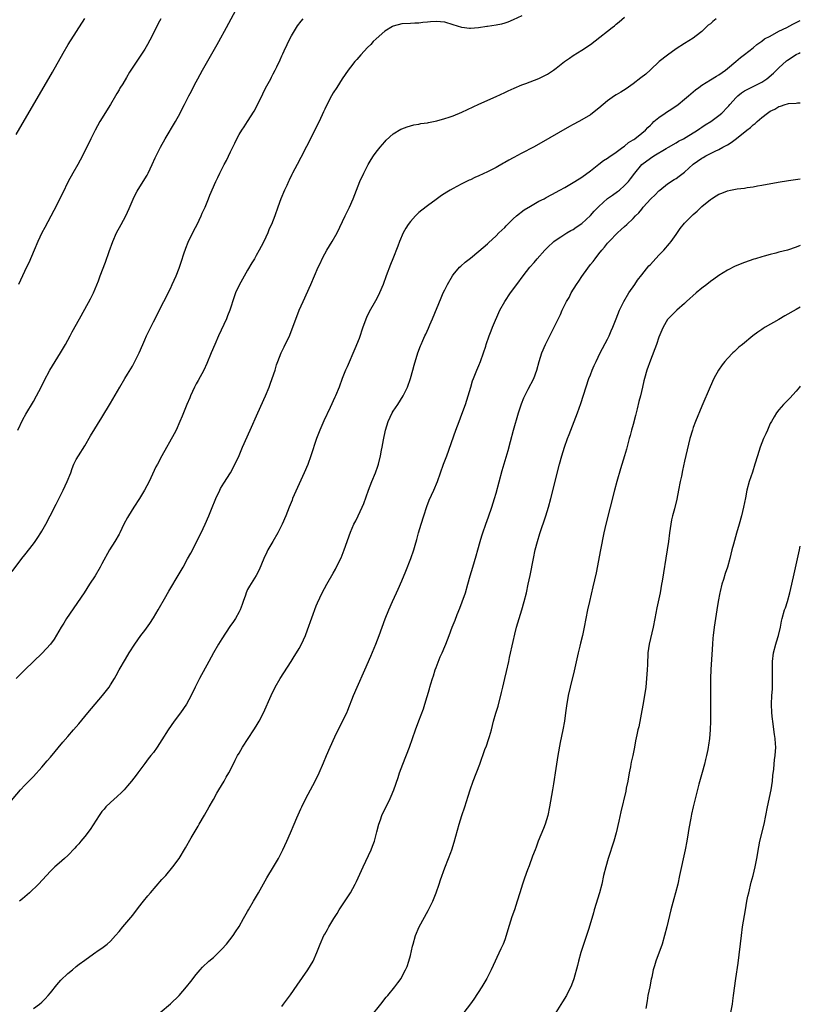
# Model space of a CAD drawing. Units: inches. Extents: x 2607000 to 2610000, y 1482000 to 1485000.
# Drawn here: x 2609818 to 2610000, y 1482469 to 1482699 of the extents above; entities that cross this region are included whole.
import ezdxf

# ---------------------------------------------------------------- set-up
doc = ezdxf.new("R2010")
doc.units = ezdxf.units.IN
doc.header["$MEASUREMENT"] = 0
doc.layers.add('LD26071482_10ft', color=91, linetype='Continuous')

msp = doc.modelspace()

# ---------------------------------------------------------------- linework, layer by layer
at = {"layer": 'LD26071482_10ft'}
for points, elevation in [([(2609817.34, 1482603), (2609818.56, 1482605.44), (2609819.27, 1482606.73), (2609821, 1482609.66), (2609821.74, 1482611), (2609822.8, 1482613), (2609823.51, 1482614.49), (2609824.82, 1482617), (2609827.33, 1482621), (2609828.5, 1482623), (2609829.59, 1482625), (2609830.07, 1482625.93), (2609831.76, 1482629), (2609833, 1482631.18), (2609834.34, 1482633.66), (2609835, 1482635), (2609836.17, 1482637.83), (2609836.59, 1482639), (2609837.82, 1482642.18), (2609838.65, 1482644.65), (2609839.51, 1482647), (2609840.43, 1482649), (2609841.51, 1482651), (2609842.54, 1482653), (2609843.32, 1482654.68), (2609844.55, 1482657.45), (2609845.24, 1482658.76), (2609846.64, 1482661), (2609847.52, 1482662.48), (2609847.79, 1482663), (2609848.72, 1482665), (2609849.43, 1482666.57), (2609850.67, 1482669), (2609851.79, 1482671), (2609854.15, 1482675), (2609855.26, 1482677), (2609855.83, 1482678.17), (2609856.27, 1482679), (2609857.26, 1482681), (2609857.88, 1482682.12), (2609858.3, 1482683), (2609859, 1482684.32), (2609859.35, 1482685), (2609860.44, 1482687), (2609863.88, 1482693), (2609864.28, 1482693.72), (2609866.03, 1482697), (2609868.24, 1482701)], 10350), ([(2609815, 1482515.52), (2609817.96, 1482519), (2609819, 1482520.09), (2609821, 1482522.14), (2609823, 1482524.31), (2609824.24, 1482525.76), (2609825, 1482526.66), (2609827.84, 1482530.16), (2609829, 1482531.49), (2609830.36, 1482533), (2609831.57, 1482534.43), (2609833.68, 1482537), (2609837.16, 1482541), (2609838.66, 1482543), (2609839, 1482543.52), (2609839.9, 1482545), (2609840.3, 1482545.7), (2609841.02, 1482547), (2609842.47, 1482549.53), (2609843.36, 1482551), (2609844.66, 1482553), (2609846.07, 1482555), (2609847, 1482556.24), (2609848.15, 1482557.85), (2609849, 1482559.15), (2609850.12, 1482561), (2609850.43, 1482561.57), (2609851.61, 1482563.61), (2609852.61, 1482565.39), (2609855, 1482569.42), (2609855.92, 1482571), (2609857, 1482572.91), (2609857.71, 1482574.29), (2609860.18, 1482579), (2609861.12, 1482581), (2609861.97, 1482583), (2609862.56, 1482584.56), (2609863.55, 1482587), (2609864.5, 1482589), (2609864.68, 1482589.32), (2609865.44, 1482590.56), (2609866.98, 1482593.02), (2609867.68, 1482594.32), (2609869, 1482597.07), (2609869.84, 1482599), (2609871.63, 1482603), (2609873.38, 1482607), (2609875.19, 1482611), (2609876.02, 1482613), (2609876.28, 1482613.72), (2609876.74, 1482615), (2609877.4, 1482617), (2609877.77, 1482618.23), (2609878.03, 1482619), (2609878.8, 1482621), (2609879.54, 1482622.46), (2609880.83, 1482625.17), (2609881.39, 1482626.61), (2609882.46, 1482629.54), (2609883.04, 1482630.96), (2609883.93, 1482633), (2609885.74, 1482637), (2609886.6, 1482639), (2609887.5, 1482641), (2609888, 1482642), (2609888.42, 1482643), (2609889, 1482644.15), (2609889.52, 1482645), (2609890.77, 1482647), (2609891.87, 1482649), (2609893.76, 1482653), (2609894.74, 1482655), (2609895.64, 1482657), (2609897.17, 1482661), (2609898.11, 1482663), (2609899.16, 1482665), (2609899.85, 1482666.15), (2609900.39, 1482667), (2609901, 1482667.86), (2609901.9, 1482669), (2609903, 1482670.3), (2609903.34, 1482670.66), (2609905, 1482672.17), (2609906.77, 1482673.23), (2609907, 1482673.35), (2609908.2, 1482673.8), (2609909.77, 1482674.23), (2609911, 1482674.43), (2609911.46, 1482674.54), (2609913, 1482674.75), (2609913.2, 1482674.8), (2609915.2, 1482675.2), (2609917, 1482675.7), (2609918.04, 1482676.04), (2609919, 1482676.38), (2609921, 1482677.18), (2609925, 1482679.06), (2609929, 1482680.83), (2609931, 1482681.76), (2609931.84, 1482682.16), (2609933.21, 1482682.79), (2609935, 1482683.57), (2609935.9, 1482683.9), (2609939, 1482685.1), (2609941, 1482686.11), (2609942.36, 1482687), (2609943, 1482687.46), (2609944.98, 1482689.02), (2609946.15, 1482689.85), (2609947, 1482690.42), (2609949, 1482691.68), (2609951, 1482693), (2609952.15, 1482693.85), (2609956.06, 1482697), (2609956.6, 1482697.4), (2609957, 1482697.75), (2609957.7, 1482698.3), (2609959, 1482699.38)], 10380), ([(2609816.04, 1482569.96), (2609818.33, 1482573), (2609819, 1482573.84), (2609821, 1482576.42), (2609821.42, 1482577), (2609822.06, 1482577.94), (2609822.76, 1482579), (2609823, 1482579.39), (2609823.9, 1482581), (2609824.93, 1482583), (2609826.28, 1482585.72), (2609827.95, 1482589), (2609828.91, 1482591), (2609829.72, 1482593), (2609830.01, 1482593.99), (2609830.47, 1482595), (2609831, 1482596.1), (2609831.49, 1482597), (2609833, 1482599.33), (2609834.36, 1482601.64), (2609837, 1482605.89), (2609839, 1482609.26), (2609841.15, 1482613), (2609842.34, 1482615), (2609843, 1482616.06), (2609844.11, 1482617.89), (2609844.69, 1482619), (2609845.68, 1482621), (2609846.55, 1482623), (2609847, 1482624.07), (2609847.42, 1482625), (2609847.94, 1482626.06), (2609848.37, 1482627), (2609849, 1482628.24), (2609851.47, 1482633), (2609853, 1482636.08), (2609853.42, 1482637), (2609854.3, 1482639), (2609855, 1482640.78), (2609855.54, 1482642.46), (2609856.13, 1482644.13), (2609856.56, 1482645.44), (2609857.15, 1482646.85), (2609858.45, 1482649.55), (2609859.21, 1482651), (2609860.15, 1482653), (2609860.4, 1482653.6), (2609861.06, 1482655.06), (2609861.85, 1482657), (2609862.16, 1482657.84), (2609863.56, 1482661), (2609864.05, 1482661.95), (2609864.53, 1482663), (2609865.54, 1482665), (2609866.06, 1482665.94), (2609867, 1482667.96), (2609867.51, 1482669), (2609868.02, 1482669.98), (2609868.5, 1482671), (2609869, 1482671.97), (2609869.62, 1482673), (2609870.19, 1482673.81), (2609870.94, 1482675), (2609872.54, 1482677.46), (2609873.23, 1482678.77), (2609874.53, 1482681.47), (2609875.21, 1482682.79), (2609876.41, 1482685), (2609876.6, 1482685.4), (2609877, 1482686.13), (2609877.43, 1482687), (2609877.82, 1482687.82), (2609878.56, 1482689.44), (2609879, 1482690.38), (2609879.18, 1482690.82), (2609879.54, 1482691.54), (2609880.23, 1482693), (2609880.49, 1482693.51), (2609881.24, 1482695), (2609882.44, 1482697), (2609882.66, 1482697.34), (2609883.52, 1482698.48), (2609883.93, 1482699)], 10360), ([(2609935, 1482699.66), (2609933, 1482698.75), (2609931.75, 1482698.25), (2609931, 1482698), (2609930.22, 1482697.78), (2609929, 1482697.51), (2609927, 1482697.19), (2609926.82, 1482697.18), (2609924.89, 1482696.89), (2609923, 1482696.75), (2609922.75, 1482696.75), (2609921, 1482696.99), (2609919, 1482697.62), (2609917, 1482698.2), (2609915, 1482698.38), (2609913.69, 1482698.31), (2609913, 1482698.2), (2609911.86, 1482698.14), (2609911, 1482697.95), (2609910.02, 1482697.98), (2609909, 1482697.92), (2609907, 1482697.83), (2609905, 1482697.26), (2609904.83, 1482697.17), (2609903, 1482696.08), (2609901, 1482694.32), (2609900.33, 1482693.67), (2609899.72, 1482693), (2609899, 1482692.28), (2609897.42, 1482690.58), (2609896.48, 1482689.52), (2609896.04, 1482689), (2609895, 1482687.68), (2609894.48, 1482687), (2609893.06, 1482685), (2609891.79, 1482683), (2609891, 1482681.7), (2609890.61, 1482681), (2609889.36, 1482678.64), (2609889, 1482677.92), (2609888.72, 1482677.28), (2609887.67, 1482675), (2609887, 1482673.7), (2609886.67, 1482673), (2609884.78, 1482669.22), (2609883.41, 1482666.59), (2609882.55, 1482665), (2609881.5, 1482663), (2609881.35, 1482662.65), (2609880.7, 1482661.3), (2609880.53, 1482661), (2609880.12, 1482660.12), (2609879.62, 1482659), (2609878.78, 1482657), (2609878.06, 1482655), (2609877.38, 1482653), (2609877, 1482652.03), (2609876.57, 1482651), (2609876.06, 1482649.94), (2609875.68, 1482649), (2609874.76, 1482647), (2609874.15, 1482645.85), (2609873.73, 1482645), (2609873, 1482643.71), (2609872.58, 1482643), (2609871.97, 1482642.03), (2609871, 1482640.36), (2609869, 1482636.82), (2609868.18, 1482635), (2609867.87, 1482634.13), (2609866.85, 1482631), (2609866.34, 1482629.66), (2609866.05, 1482629), (2609864.18, 1482625), (2609863.32, 1482623), (2609862.51, 1482621), (2609861.48, 1482618.52), (2609860.75, 1482617), (2609859.45, 1482614.55), (2609859, 1482613.75), (2609858.61, 1482613), (2609857.67, 1482611), (2609857.48, 1482610.52), (2609856.8, 1482609), (2609856, 1482607), (2609855.73, 1482606.27), (2609855.21, 1482605), (2609854.3, 1482603), (2609853.86, 1482602.14), (2609851, 1482596.98), (2609849.94, 1482595), (2609849.61, 1482594.39), (2609847.98, 1482591), (2609846.93, 1482589), (2609845.73, 1482587), (2609844.44, 1482585), (2609843.21, 1482583), (2609843, 1482582.59), (2609842.14, 1482581), (2609841.18, 1482579), (2609841, 1482578.66), (2609840.01, 1482577), (2609838.78, 1482575), (2609837, 1482571.8), (2609836.58, 1482571), (2609835.4, 1482569), (2609834.13, 1482567), (2609832.81, 1482565), (2609828.76, 1482559), (2609828.09, 1482557.91), (2609827.5, 1482557), (2609825.81, 1482554.19), (2609824.97, 1482553.03), (2609823.08, 1482550.92), (2609819, 1482547), (2609816.95, 1482545)], 10370), ([(2609817, 1482671.98), (2609825.44, 1482686.56), (2609827.97, 1482691), (2609829.15, 1482693), (2609833, 1482699.11)], 10330), ([(2609850.71, 1482699), (2609850.11, 1482697.89), (2609848.69, 1482695), (2609847.62, 1482693), (2609847, 1482691.94), (2609843.44, 1482686.56), (2609842.69, 1482685.31), (2609841.85, 1482683.85), (2609841.2, 1482682.8), (2609841, 1482682.44), (2609840.45, 1482681.55), (2609840.16, 1482681), (2609839, 1482678.96), (2609836.54, 1482675), (2609835.97, 1482674.03), (2609835.4, 1482673), (2609834.38, 1482671), (2609832.46, 1482667), (2609831.37, 1482665), (2609830.21, 1482663), (2609829.14, 1482661), (2609827.78, 1482658.22), (2609825.78, 1482654.22), (2609823.68, 1482650.32), (2609822.95, 1482649), (2609822.05, 1482647), (2609821.21, 1482645), (2609819.94, 1482642.06), (2609819.38, 1482641), (2609818.42, 1482639), (2609817.53, 1482637)], 10340), ([(2609980.38, 1482699), (2609979.6, 1482698.4), (2609979, 1482697.85), (2609978.51, 1482697.49), (2609977, 1482696.05), (2609975.7, 1482695), (2609975, 1482694.48), (2609973, 1482693.25), (2609971, 1482691.97), (2609969, 1482690.53), (2609967.08, 1482689), (2609965, 1482687.06), (2609963.92, 1482686.08), (2609962.81, 1482685.19), (2609961, 1482683.84), (2609959.32, 1482682.68), (2609958.09, 1482681.91), (2609957, 1482681.26), (2609956.61, 1482681), (2609955, 1482679.82), (2609953, 1482678.14), (2609951.53, 1482677), (2609951, 1482676.61), (2609949, 1482675.4), (2609948.27, 1482675), (2609947, 1482674.34), (2609946.13, 1482673.87), (2609939, 1482669.72), (2609937.69, 1482669), (2609935, 1482667.62), (2609933.85, 1482667), (2609933.28, 1482666.72), (2609933, 1482666.55), (2609931.97, 1482666.03), (2609931, 1482665.43), (2609930.72, 1482665.28), (2609929, 1482664.29), (2609927, 1482663.24), (2609925, 1482662.32), (2609924.07, 1482661.93), (2609923, 1482661.43), (2609922.7, 1482661.3), (2609921, 1482660.48), (2609919.86, 1482659.86), (2609919, 1482659.42), (2609918.28, 1482659), (2609917.47, 1482658.53), (2609916.25, 1482657.75), (2609915, 1482656.85), (2609913, 1482655.37), (2609911.67, 1482654.33), (2609911, 1482653.77), (2609910.18, 1482653), (2609909, 1482651.69), (2609908.48, 1482651), (2609907.9, 1482650.1), (2609907.29, 1482649), (2609906.43, 1482647), (2609906.07, 1482645.93), (2609904.91, 1482643), (2609904.35, 1482641.65), (2609903.35, 1482639), (2609902.62, 1482637), (2609901.78, 1482635), (2609901.53, 1482634.47), (2609900.84, 1482633.16), (2609899.38, 1482630.62), (2609898.72, 1482629.28), (2609897.89, 1482627), (2609897, 1482624.35), (2609896.05, 1482621.95), (2609894.21, 1482617.79), (2609893.88, 1482617), (2609893.08, 1482615), (2609892.34, 1482613), (2609891.52, 1482611), (2609891.34, 1482610.66), (2609890.28, 1482608.28), (2609888.82, 1482605.18), (2609887.86, 1482603), (2609887.1, 1482601), (2609885.79, 1482597), (2609885.04, 1482594.96), (2609884.2, 1482593), (2609881.86, 1482587.86), (2609881.49, 1482587), (2609881.36, 1482586.64), (2609880.66, 1482585), (2609879.89, 1482583), (2609879.07, 1482581), (2609878.04, 1482579), (2609876.86, 1482577), (2609875.74, 1482575), (2609875.49, 1482574.51), (2609874.8, 1482573), (2609873.66, 1482570.34), (2609872.98, 1482569.02), (2609871.43, 1482566.57), (2609871, 1482565.74), (2609870.65, 1482565), (2609870.47, 1482564.47), (2609869.94, 1482563), (2609869.71, 1482562.29), (2609869.22, 1482561), (2609869, 1482560.53), (2609868.18, 1482559), (2609867.72, 1482558.28), (2609866.88, 1482557.12), (2609865, 1482554.28), (2609864.21, 1482553), (2609863.03, 1482551), (2609861.91, 1482549), (2609859.78, 1482545), (2609858.76, 1482543), (2609857.8, 1482541), (2609856.7, 1482539), (2609856.02, 1482537.98), (2609855.32, 1482537), (2609853.83, 1482535), (2609852.45, 1482533), (2609851, 1482530.71), (2609849.87, 1482529), (2609849, 1482527.76), (2609848.41, 1482527), (2609847.77, 1482526.23), (2609847, 1482525.14), (2609845.4, 1482523), (2609845, 1482522.43), (2609843.88, 1482521), (2609843, 1482519.93), (2609842.16, 1482519), (2609841.59, 1482518.41), (2609840.57, 1482517.43), (2609839, 1482516.05), (2609837.92, 1482515), (2609837.48, 1482514.52), (2609837, 1482513.95), (2609836.31, 1482513), (2609834.26, 1482509.74), (2609833, 1482508.08), (2609832.04, 1482507), (2609831.57, 1482506.43), (2609831, 1482505.79), (2609830.64, 1482505.36), (2609829, 1482503.69), (2609828.27, 1482503), (2609827, 1482501.92), (2609826.01, 1482501), (2609825, 1482500), (2609822.18, 1482497), (2609820.11, 1482495), (2609819.52, 1482494.48), (2609818.43, 1482493.57), (2609817.73, 1482493)], 10390), ([(2609821, 1482467.93), (2609822.46, 1482469), (2609823, 1482469.47), (2609823.78, 1482470.22), (2609824.46, 1482471), (2609825, 1482471.63), (2609826.49, 1482473.51), (2609827.42, 1482474.58), (2609829, 1482476.13), (2609830.12, 1482477), (2609831, 1482477.74), (2609831.71, 1482478.29), (2609833, 1482479.25), (2609835, 1482480.69), (2609836.36, 1482481.64), (2609837, 1482482.05), (2609838.2, 1482483), (2609839, 1482483.71), (2609840.18, 1482485), (2609841, 1482485.96), (2609841.86, 1482487), (2609844.23, 1482489.77), (2609845.55, 1482491.55), (2609846.66, 1482493), (2609847.74, 1482494.26), (2609848.32, 1482495), (2609851, 1482498.06), (2609851.46, 1482498.54), (2609851.87, 1482499), (2609853.55, 1482501), (2609855, 1482503), (2609856.52, 1482505.48), (2609857.83, 1482507.83), (2609858.5, 1482509), (2609859.44, 1482510.56), (2609859.67, 1482511), (2609860.93, 1482513.07), (2609862.03, 1482515), (2609863, 1482516.78), (2609863.81, 1482518.19), (2609864.31, 1482519), (2609865.49, 1482521), (2609866.01, 1482521.99), (2609866.61, 1482523), (2609867, 1482523.7), (2609868.09, 1482525.91), (2609868.66, 1482527), (2609869, 1482527.59), (2609869.82, 1482529), (2609872.47, 1482533), (2609873, 1482533.86), (2609873.67, 1482535), (2609874.68, 1482537), (2609876.47, 1482541), (2609877.46, 1482543), (2609878.61, 1482545), (2609881.14, 1482549), (2609881.84, 1482550.16), (2609882.41, 1482551), (2609883, 1482551.99), (2609883.57, 1482553), (2609884.49, 1482555), (2609885, 1482556.36), (2609887, 1482561.97), (2609887.3, 1482562.7), (2609888.4, 1482565), (2609889.48, 1482567), (2609891, 1482569.62), (2609891.48, 1482570.52), (2609892.43, 1482572.43), (2609892.82, 1482573.18), (2609893.55, 1482575), (2609895, 1482579.13), (2609895.81, 1482581), (2609896.22, 1482581.78), (2609896.79, 1482583), (2609897.74, 1482585), (2609898.13, 1482585.87), (2609899.2, 1482589), (2609900, 1482591), (2609900.87, 1482593), (2609901.43, 1482594.57), (2609901.57, 1482595), (2609902.05, 1482597), (2609902.28, 1482598.28), (2609902.42, 1482599), (2609902.71, 1482600.71), (2609903.18, 1482603), (2609903.8, 1482605), (2609904.74, 1482607), (2609905, 1482607.44), (2609906.05, 1482609), (2609907.33, 1482611), (2609908.3, 1482613), (2609908.99, 1482615), (2609909.56, 1482617), (2609909.86, 1482618.14), (2609910.74, 1482621), (2609911.35, 1482622.65), (2609911.49, 1482623), (2609911.87, 1482623.87), (2609912.39, 1482625), (2609912.6, 1482625.4), (2609913.22, 1482626.78), (2609913.54, 1482627.54), (2609914.17, 1482629), (2609916.16, 1482633.84), (2609916.67, 1482635), (2609917, 1482635.7), (2609917.66, 1482637), (2609918.82, 1482639), (2609919, 1482639.27), (2609920.48, 1482641), (2609920.73, 1482641.27), (2609921.79, 1482642.21), (2609923, 1482643.12), (2609925, 1482644.73), (2609927, 1482646.47), (2609927.26, 1482646.74), (2609929, 1482648.33), (2609929.66, 1482649), (2609931, 1482650.29), (2609931.34, 1482650.66), (2609933, 1482652.29), (2609933.74, 1482653), (2609935.57, 1482654.43), (2609937, 1482655.27), (2609939, 1482656.4), (2609940.18, 1482657), (2609940.7, 1482657.3), (2609942, 1482658), (2609943.91, 1482659), (2609945, 1482659.62), (2609947, 1482660.76), (2609947.38, 1482661), (2609949, 1482662.07), (2609951, 1482663.52), (2609953, 1482665.05), (2609954.08, 1482665.92), (2609955, 1482666.46), (2609955.28, 1482666.72), (2609957, 1482667.87), (2609958.61, 1482669), (2609959, 1482669.28), (2609959.91, 1482670.09), (2609961, 1482670.73), (2609961.15, 1482670.85), (2609961.4, 1482671), (2609963, 1482672.27), (2609963.85, 1482673), (2609964.39, 1482673.61), (2609965, 1482674.14), (2609965.4, 1482674.6), (2609965.82, 1482675), (2609967, 1482675.99), (2609968.47, 1482677), (2609968.77, 1482677.23), (2609970, 1482678), (2609971.49, 1482679), (2609973, 1482680.25), (2609973.93, 1482681), (2609974.48, 1482681.52), (2609975.56, 1482682.44), (2609976.28, 1482683), (2609977, 1482683.51), (2609979, 1482684.76), (2609980.41, 1482685.59), (2609981, 1482685.96), (2609982.53, 1482687), (2609983, 1482687.38), (2609984.95, 1482689.05), (2609986.04, 1482689.96), (2609987, 1482690.67), (2609989, 1482692.26), (2609989.89, 1482693), (2609991, 1482693.79), (2609991.68, 1482694.32), (2609993, 1482694.97), (2609995, 1482696.08), (2609996.82, 1482697), (2609998.22, 1482697.78), (2610000, 1482698.59)], 10400), ([(2609850.58, 1482467), (2609853, 1482469.06), (2609855.01, 1482470.99), (2609856.71, 1482473), (2609857.71, 1482474.29), (2609859, 1482475.92), (2609859.91, 1482477), (2609860.43, 1482477.57), (2609861.96, 1482479), (2609863, 1482479.88), (2609864.2, 1482481), (2609865, 1482481.82), (2609866.06, 1482483), (2609867.61, 1482485), (2609868.14, 1482485.86), (2609869, 1482487.09), (2609870.06, 1482489), (2609871, 1482490.6), (2609871.21, 1482491), (2609872.37, 1482493), (2609873.54, 1482495), (2609875.52, 1482498.48), (2609877.05, 1482501), (2609878.21, 1482503), (2609879.22, 1482505), (2609880.16, 1482507), (2609881.02, 1482509), (2609881.85, 1482511), (2609882.49, 1482512.49), (2609883.44, 1482514.56), (2609883.62, 1482515), (2609884.58, 1482517), (2609886.76, 1482521), (2609887.73, 1482523), (2609888.72, 1482525.28), (2609889.43, 1482527), (2609890.28, 1482529), (2609891.38, 1482531.38), (2609892.17, 1482533), (2609892.46, 1482533.54), (2609893.18, 1482535), (2609894.14, 1482537), (2609894.4, 1482537.6), (2609895.74, 1482541), (2609896.57, 1482543), (2609898.38, 1482547), (2609899.78, 1482550.22), (2609900.92, 1482553), (2609901.67, 1482555), (2609902.39, 1482557), (2609903.11, 1482558.89), (2609903.98, 1482561), (2609904.83, 1482563), (2609905.73, 1482565), (2609906.14, 1482565.86), (2609907, 1482567.8), (2609907.93, 1482570.07), (2609909.07, 1482573), (2609909.78, 1482575), (2609910.09, 1482576.09), (2609910.52, 1482577.48), (2609910.9, 1482579), (2609911.47, 1482581), (2609912.09, 1482583), (2609912.83, 1482585.17), (2609913.4, 1482586.6), (2609914.45, 1482589), (2609915.29, 1482591), (2609916.01, 1482593), (2609916.72, 1482595), (2609917.47, 1482597), (2609919.6, 1482603), (2609920.34, 1482605), (2609921, 1482606.68), (2609921.86, 1482609), (2609922.51, 1482611), (2609923.07, 1482613), (2609923.52, 1482614.48), (2609923.7, 1482615), (2609924.19, 1482616.19), (2609924.51, 1482617), (2609925, 1482618.1), (2609925.37, 1482619), (2609926.09, 1482621), (2609926.58, 1482622.58), (2609926.7, 1482623), (2609927.35, 1482625), (2609927.81, 1482626.19), (2609928.19, 1482627), (2609929.9, 1482631), (2609931.01, 1482633), (2609932.36, 1482635), (2609933.8, 1482637), (2609935.3, 1482639), (2609936.89, 1482641), (2609937.87, 1482642.13), (2609938.58, 1482643), (2609940.36, 1482645), (2609941, 1482645.65), (2609942.45, 1482647), (2609943, 1482647.41), (2609944.07, 1482648.07), (2609945.51, 1482649), (2609946.44, 1482649.56), (2609947, 1482649.83), (2609947.67, 1482650.33), (2609949, 1482651.24), (2609951, 1482653.08), (2609951.91, 1482654.09), (2609953, 1482655.19), (2609954.98, 1482657.02), (2609956.15, 1482657.85), (2609957.34, 1482658.66), (2609957.79, 1482659), (2609959, 1482660.05), (2609959.91, 1482661), (2609960.39, 1482661.61), (2609961.34, 1482663), (2609963, 1482665.01), (2609965, 1482666.49), (2609965.78, 1482667), (2609968.71, 1482668.71), (2609969.24, 1482669), (2609971, 1482670.02), (2609971.6, 1482670.4), (2609972.75, 1482671), (2609973.37, 1482671.37), (2609975.98, 1482673), (2609976.58, 1482673.42), (2609977, 1482673.67), (2609977.78, 1482674.22), (2609979.08, 1482675), (2609981, 1482676.4), (2609981.65, 1482677), (2609983, 1482678.37), (2609983.3, 1482678.7), (2609983.52, 1482679), (2609985, 1482680.61), (2609985.4, 1482681), (2609986.28, 1482681.72), (2609987, 1482682.2), (2609989.46, 1482683.46), (2609991, 1482684.21), (2609992.22, 1482685), (2609993.72, 1482686.28), (2609994.48, 1482687), (2609995, 1482687.55), (2609996.8, 1482689.2), (2609997, 1482689.36), (2609999, 1482690.68), (2609999.72, 1482691), (2610000, 1482691.11)], 10410), ([(2609879, 1482468.46), (2609879.4, 1482469), (2609880.07, 1482469.93), (2609881, 1482471.17), (2609882.6, 1482473.4), (2609885.07, 1482477), (2609886.26, 1482479), (2609887.15, 1482481), (2609887.94, 1482483), (2609888.81, 1482485), (2609889, 1482485.35), (2609889.61, 1482486.39), (2609889.95, 1482487), (2609891.16, 1482489), (2609891.89, 1482490.11), (2609892.39, 1482491), (2609895.05, 1482495), (2609896.13, 1482497), (2609896.42, 1482497.58), (2609897.95, 1482501), (2609899.85, 1482505), (2609900.18, 1482505.82), (2609900.6, 1482507), (2609901.19, 1482509.19), (2609901.62, 1482511), (2609902, 1482512), (2609902.33, 1482513), (2609904.29, 1482517), (2609904.51, 1482517.49), (2609905.1, 1482519), (2609906.11, 1482521.89), (2609906.47, 1482523), (2609907.2, 1482525), (2609908.76, 1482529), (2609910.21, 1482533), (2609911, 1482535.08), (2609912.05, 1482537.95), (2609912.38, 1482539), (2609913.45, 1482542.55), (2609913.55, 1482543), (2609913.74, 1482543.74), (2609914.12, 1482545), (2609914.36, 1482545.64), (2609914.78, 1482547), (2609915, 1482547.6), (2609915.96, 1482550.04), (2609916.41, 1482551), (2609917, 1482552.46), (2609917.26, 1482553), (2609918.03, 1482555), (2609918.76, 1482557), (2609919.41, 1482558.59), (2609919.9, 1482559.9), (2609920.55, 1482561.45), (2609921.1, 1482562.9), (2609921.82, 1482565), (2609922.42, 1482567), (2609922.97, 1482569), (2609923.54, 1482571), (2609924.37, 1482573.63), (2609924.76, 1482575), (2609925.29, 1482577), (2609925.67, 1482578.33), (2609925.87, 1482579), (2609926.58, 1482581), (2609927.24, 1482582.76), (2609928, 1482585), (2609928.63, 1482587), (2609929, 1482588.29), (2609930.42, 1482593.58), (2609931.78, 1482598.22), (2609932.33, 1482600.33), (2609933.08, 1482603), (2609934.26, 1482607), (2609934.9, 1482609.1), (2609935.48, 1482610.52), (2609935.7, 1482611), (2609936.51, 1482612.51), (2609937.77, 1482615), (2609938.5, 1482617), (2609939.06, 1482619), (2609939.7, 1482621), (2609940.55, 1482623), (2609942.55, 1482627), (2609944, 1482630), (2609944.45, 1482631), (2609945.44, 1482633), (2609946.02, 1482633.98), (2609946.54, 1482635), (2609947.76, 1482637), (2609948.27, 1482637.73), (2609949, 1482638.85), (2609949.37, 1482639.37), (2609951, 1482641.61), (2609951.63, 1482642.37), (2609952.1, 1482643), (2609953, 1482644.13), (2609953.71, 1482645), (2609954.32, 1482645.68), (2609955, 1482646.6), (2609955.35, 1482647), (2609957.3, 1482649), (2609958.22, 1482649.78), (2609959, 1482650.51), (2609959.49, 1482651), (2609961, 1482652.41), (2609961.53, 1482653), (2609962.29, 1482653.71), (2609963, 1482654.58), (2609963.2, 1482654.8), (2609963.34, 1482655), (2609965.14, 1482657), (2609966.11, 1482657.89), (2609967, 1482658.83), (2609967.19, 1482659), (2609969, 1482660.44), (2609970.53, 1482661.47), (2609971, 1482661.73), (2609971.74, 1482662.26), (2609973, 1482663.23), (2609974.96, 1482665.04), (2609977, 1482666.48), (2609977.35, 1482666.65), (2609977.97, 1482667), (2609980.12, 1482668.12), (2609981, 1482668.52), (2609981.92, 1482669), (2609983, 1482669.62), (2609983.9, 1482670.1), (2609985.07, 1482671.07), (2609987.52, 1482673), (2609988.36, 1482673.64), (2609989, 1482674.26), (2609989.45, 1482674.55), (2609989.94, 1482675), (2609991, 1482675.93), (2609992.36, 1482677), (2609993, 1482677.45), (2609994.06, 1482677.94), (2609995, 1482678.55), (2609995.38, 1482678.62), (2609996.44, 1482679), (2609997, 1482679.17), (2609997.22, 1482679.22), (2609999, 1482679.33), (2609999.37, 1482679.37), (2610000, 1482679.38)], 10420), ([(2609899.83, 1482466.17), (2609902.06, 1482469), (2609903.37, 1482470.63), (2609903.72, 1482471), (2609905.38, 1482473), (2609906.07, 1482473.93), (2609906.81, 1482475), (2609907, 1482475.32), (2609907.87, 1482477), (2609908.21, 1482477.79), (2609908.64, 1482479), (2609909, 1482480.32), (2609909.52, 1482482.48), (2609909.61, 1482483), (2609910.16, 1482485), (2609911.01, 1482487), (2609913.14, 1482490.86), (2609914.2, 1482493), (2609914.99, 1482495), (2609915.68, 1482497), (2609916, 1482498), (2609917, 1482500.76), (2609917.91, 1482503), (2609918.41, 1482504.41), (2609918.64, 1482505), (2609919.2, 1482506.8), (2609920.37, 1482511), (2609920.99, 1482513.01), (2609921.69, 1482515), (2609922.51, 1482517.49), (2609922.98, 1482519), (2609923.68, 1482521), (2609925.23, 1482525), (2609926.4, 1482528.4), (2609926.73, 1482529.27), (2609927.24, 1482530.76), (2609927.43, 1482531.43), (2609927.91, 1482533), (2609928.42, 1482535), (2609928.94, 1482536.94), (2609929.44, 1482538.56), (2609930.27, 1482541.73), (2609930.54, 1482543), (2609931.01, 1482545), (2609931.4, 1482546.6), (2609931.94, 1482549), (2609932.12, 1482549.88), (2609933, 1482553.67), (2609933.37, 1482555.37), (2609933.77, 1482557), (2609934.35, 1482559), (2609934.98, 1482561), (2609935.57, 1482563), (2609936.07, 1482565), (2609936.51, 1482567), (2609936.93, 1482569.07), (2609937.7, 1482573), (2609938.12, 1482575), (2609938.63, 1482577), (2609939.18, 1482578.82), (2609940.57, 1482583), (2609941.19, 1482585), (2609941.75, 1482587), (2609943.83, 1482595), (2609944.37, 1482597), (2609944.97, 1482599), (2609945.66, 1482601), (2609946.03, 1482601.97), (2609946.43, 1482603), (2609947.25, 1482605), (2609948.02, 1482607), (2609948.78, 1482609.22), (2609950.67, 1482615), (2609951, 1482615.9), (2609951.43, 1482617), (2609951.91, 1482618.09), (2609952.33, 1482619), (2609953.32, 1482621), (2609955, 1482624.23), (2609955.37, 1482625), (2609955.87, 1482626.13), (2609956.22, 1482627), (2609957, 1482629), (2609957.8, 1482631), (2609958.81, 1482633), (2609959.97, 1482635), (2609961.34, 1482637), (2609962.03, 1482637.97), (2609963, 1482639.25), (2609964.68, 1482641.32), (2609965, 1482641.68), (2609965.65, 1482642.35), (2609967, 1482643.81), (2609968.17, 1482645), (2609969.48, 1482646.52), (2609969.85, 1482647), (2609971, 1482648.65), (2609971.98, 1482650.02), (2609973, 1482651.29), (2609975, 1482653.33), (2609975.89, 1482654.11), (2609977, 1482655.16), (2609979, 1482656.81), (2609979.26, 1482657), (2609980.34, 1482657.66), (2609981, 1482658.05), (2609981.67, 1482658.33), (2609983, 1482658.85), (2609983.74, 1482659), (2609985.28, 1482659.28), (2609987, 1482659.49), (2609987.6, 1482659.6), (2609989, 1482659.8), (2609989.98, 1482659.98), (2609991, 1482660.14), (2609994.87, 1482660.87), (2609997.27, 1482661.27), (2610000, 1482661.63)], 10430), ([(2610000, 1482646.08), (2609999, 1482645.68), (2609997, 1482645.03), (2609995, 1482644.51), (2609994.31, 1482644.31), (2609993, 1482644), (2609991.58, 1482643.59), (2609991, 1482643.44), (2609989.55, 1482643), (2609989.13, 1482642.87), (2609987, 1482642.12), (2609984.77, 1482641.23), (2609983, 1482640.36), (2609981, 1482639.09), (2609979.81, 1482638.19), (2609979, 1482637.64), (2609978.21, 1482637), (2609977, 1482636.13), (2609975.66, 1482635), (2609973.45, 1482633), (2609973, 1482632.57), (2609971.21, 1482631), (2609969.17, 1482629), (2609969, 1482628.78), (2609967.99, 1482627), (2609967.67, 1482626.33), (2609967, 1482624.66), (2609966.4, 1482623), (2609965, 1482619.34), (2609964.21, 1482617), (2609963.62, 1482615), (2609963.51, 1482614.49), (2609963.15, 1482613), (2609962.69, 1482611), (2609962.33, 1482609.67), (2609961.93, 1482607.93), (2609961.57, 1482606.43), (2609961, 1482604.28), (2609960.62, 1482603), (2609960.3, 1482601.7), (2609960.08, 1482601), (2609959.75, 1482599.75), (2609959.45, 1482598.55), (2609959, 1482596.99), (2609958.04, 1482593.96), (2609957.18, 1482591), (2609956.65, 1482589), (2609954.61, 1482581), (2609954.16, 1482579), (2609953.4, 1482575), (2609952.33, 1482569.67), (2609951.59, 1482566.41), (2609950.78, 1482563), (2609950.34, 1482561), (2609949.94, 1482559), (2609949.56, 1482557), (2609949.15, 1482555), (2609948.72, 1482553.28), (2609948.56, 1482552.56), (2609948.17, 1482551), (2609947.21, 1482546.79), (2609946.26, 1482543), (2609945.82, 1482541), (2609945.41, 1482538.59), (2609945.22, 1482537), (2609944.95, 1482535), (2609944.58, 1482533), (2609943.98, 1482530.02), (2609943.41, 1482527), (2609943.06, 1482525), (2609942.75, 1482523), (2609942.55, 1482521.45), (2609942.38, 1482520.38), (2609942.19, 1482519), (2609941.47, 1482515), (2609941.05, 1482513), (2609940.43, 1482511), (2609940.05, 1482509.95), (2609938.85, 1482507), (2609938.36, 1482505.64), (2609938.1, 1482505), (2609937.53, 1482503.53), (2609936.72, 1482501.28), (2609936.34, 1482500.34), (2609935.62, 1482498.38), (2609935.15, 1482497), (2609934.54, 1482495), (2609933.94, 1482493), (2609933.28, 1482491), (2609932.66, 1482489.34), (2609932.37, 1482488.37), (2609931.7, 1482486.3), (2609931.33, 1482485), (2609931, 1482484.01), (2609930.62, 1482483), (2609930.13, 1482481.87), (2609927.85, 1482477), (2609926.86, 1482475), (2609926.17, 1482473.83), (2609925.67, 1482473), (2609923.83, 1482470.17), (2609922.99, 1482469.01), (2609921.45, 1482467)], 10440), ([(2610000, 1482631.67), (2609999, 1482631.13), (2609996.37, 1482629.63), (2609995, 1482628.8), (2609991.82, 1482627), (2609991.31, 1482626.69), (2609991, 1482626.46), (2609990.11, 1482625.88), (2609988.95, 1482625), (2609986.47, 1482623), (2609985.68, 1482622.32), (2609984.64, 1482621.36), (2609984.28, 1482621), (2609983, 1482619.68), (2609982.4, 1482619), (2609981.78, 1482618.22), (2609980.94, 1482617), (2609979.84, 1482615), (2609978.94, 1482613.06), (2609977, 1482608.58), (2609975.51, 1482605), (2609975, 1482603.59), (2609974.8, 1482603), (2609974.25, 1482601), (2609973, 1482595.76), (2609972.47, 1482593.53), (2609972.24, 1482592.24), (2609971.96, 1482591), (2609971.58, 1482589), (2609971.15, 1482586.85), (2609970.6, 1482584.59), (2609970.19, 1482583), (2609969.96, 1482582.04), (2609969.75, 1482581), (2609969.45, 1482579), (2609969.2, 1482577), (2609968.92, 1482575), (2609967.75, 1482567.75), (2609967.62, 1482567), (2609967.26, 1482565), (2609966.54, 1482561.46), (2609966.08, 1482559), (2609965.67, 1482557), (2609964.71, 1482553), (2609964.44, 1482551), (2609964.3, 1482548.3), (2609964.26, 1482547), (2609964.12, 1482545), (2609963.93, 1482543), (2609963.66, 1482541), (2609963.26, 1482538.74), (2609962.29, 1482533.71), (2609962.1, 1482533), (2609961.86, 1482531.86), (2609961.56, 1482530.44), (2609961.3, 1482529), (2609960.9, 1482527), (2609960.55, 1482525.45), (2609960.48, 1482525), (2609960.37, 1482524.37), (2609960.08, 1482523), (2609959.71, 1482521), (2609959.38, 1482519.38), (2609959.27, 1482518.73), (2609958.13, 1482513.87), (2609957.68, 1482511.68), (2609957.05, 1482509), (2609956.48, 1482507), (2609955.17, 1482503), (2609954.58, 1482501), (2609954.1, 1482499), (2609953.66, 1482497), (2609953.14, 1482495), (2609951.88, 1482491), (2609951.7, 1482490.3), (2609950.65, 1482486.65), (2609950.13, 1482485), (2609949, 1482481.72), (2609948.77, 1482481), (2609948.22, 1482479), (2609948.01, 1482477.99), (2609947.14, 1482474.86), (2609946.61, 1482473.39), (2609945.4, 1482471), (2609944.5, 1482469.5), (2609942.91, 1482467)], 10450), ([(2610000, 1482613.25), (2609999.81, 1482613), (2609999, 1482612.04), (2609997.53, 1482610.47), (2609996.1, 1482609), (2609995, 1482607.75), (2609994.44, 1482607), (2609993.9, 1482606.1), (2609993.26, 1482605), (2609993, 1482604.49), (2609992.31, 1482603), (2609991.92, 1482602.08), (2609991.42, 1482601), (2609990.63, 1482599), (2609990, 1482597), (2609989.42, 1482595), (2609988.82, 1482593.18), (2609988.06, 1482591), (2609987.53, 1482589), (2609987.21, 1482587.21), (2609986.78, 1482585), (2609986.28, 1482583), (2609985.72, 1482581), (2609985.1, 1482578.9), (2609984.39, 1482576.39), (2609984.03, 1482575), (2609983.57, 1482573), (2609983.03, 1482571), (2609982.49, 1482569.51), (2609982.1, 1482568.1), (2609981.71, 1482567), (2609981.29, 1482565.29), (2609981.21, 1482565), (2609980.83, 1482563), (2609980.51, 1482561), (2609979.92, 1482557), (2609979.66, 1482555), (2609979.61, 1482554.39), (2609979.51, 1482553), (2609979.38, 1482550.62), (2609979.1, 1482547.1), (2609979, 1482545), (2609979.01, 1482542.99), (2609979.06, 1482541), (2609979.07, 1482537), (2609979.05, 1482535), (2609978.96, 1482533.04), (2609978.78, 1482531), (2609978.55, 1482529.45), (2609978.5, 1482529), (2609978.39, 1482528.39), (2609978.12, 1482527), (2609977.9, 1482526.1), (2609977.62, 1482525), (2609977.06, 1482523.06), (2609976.35, 1482520.35), (2609975, 1482515), (2609974.64, 1482513.36), (2609974.42, 1482512.42), (2609973.97, 1482509.97), (2609973.82, 1482509), (2609973.48, 1482507), (2609973.09, 1482505), (2609971.83, 1482499), (2609971.38, 1482497), (2609970.87, 1482495), (2609970.46, 1482493.54), (2609969.78, 1482491), (2609968.85, 1482487), (2609968.34, 1482485), (2609967.73, 1482483), (2609966.26, 1482479), (2609965.94, 1482477.94), (2609965.69, 1482477), (2609965.31, 1482475.31), (2609965.22, 1482474.78), (2609964.84, 1482473), (2609964.45, 1482471), (2609964.23, 1482469.77), (2609963.96, 1482467.96)], 10460), ([(2609983.79, 1482467), (2609984.14, 1482469), (2609984.24, 1482469.76), (2609984.43, 1482471), (2609984.96, 1482475), (2609985.46, 1482478.54), (2609986.26, 1482485), (2609986.54, 1482487), (2609987.19, 1482491), (2609987.53, 1482493), (2609987.78, 1482494.22), (2609987.95, 1482495), (2609988.56, 1482497.44), (2609988.97, 1482499), (2609989.47, 1482501), (2609989.86, 1482503), (2609990.32, 1482505.68), (2609990.57, 1482507), (2609991.54, 1482511), (2609991.96, 1482513), (2609992.35, 1482515), (2609993.19, 1482519), (2609993.51, 1482521), (2609993.62, 1482522.38), (2609993.8, 1482523.8), (2609993.9, 1482525), (2609994, 1482526), (2609994.14, 1482527), (2609994.27, 1482529), (2609994.23, 1482529.77), (2609994.12, 1482531), (2609993.94, 1482531.94), (2609993.68, 1482534.32), (2609993.57, 1482535), (2609993.52, 1482535.52), (2609993.38, 1482537), (2609993.29, 1482539), (2609993.36, 1482541), (2609993.48, 1482542.52), (2609993.49, 1482543), (2609993.53, 1482545), (2609993.48, 1482546.52), (2609993.5, 1482549), (2609993.75, 1482551), (2609994.27, 1482553), (2609994.44, 1482553.56), (2609994.92, 1482555), (2609995.39, 1482557), (2609995.63, 1482558.37), (2609995.76, 1482559), (2609996.31, 1482561), (2609996.51, 1482561.49), (2609997, 1482563), (2609997.56, 1482565), (2609998.03, 1482567), (2609998.56, 1482569.44), (2609999.79, 1482575), (2610000, 1482575.86)], 10470)]:
    msp.add_lwpolyline(points, dxfattribs=dict(at, elevation=elevation))

doc.saveas('drawing.dxf')
